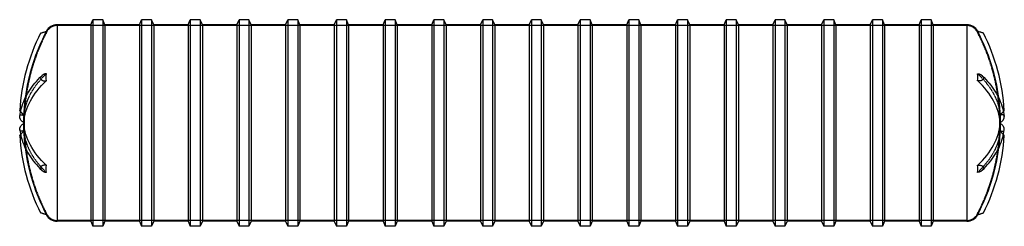
# Model space of a CAD drawing. Units: inches. Extents: x 892 to 1620, y 27 to 179.
import ezdxf

# ---------------------------------------------------------------- set-up
doc = ezdxf.new("R2010")
doc.units = ezdxf.units.IN
doc.header["$MEASUREMENT"] = 0
doc.linetypes.add('HIDDEN', pattern=[0.375, 0.25, -0.125])

msp = doc.modelspace()

# ---------------------------------------------------------------- linework, layer by layer
at = {"color": 0, "linetype": 'Continuous'}
for p, q in [((919.93, 175.67), (919.93, 30.67)), ((919.93, 175.67), (919.93, 175.67)), ((944.66, 175.67), (919.93, 175.67)), ((944.66, 175.67), (946.27, 179.42)), ((944.66, 175.67), (944.66, 30.67)), ((946.27, 179.42), (946.27, 26.92)), ((953.59, 179.42), (946.27, 179.42)), ((953.59, 179.42), (953.59, 26.92)), ((955.2, 175.67), (953.59, 179.42)), ((955.2, 175.67), (955.2, 30.67)), ((980.66, 175.67), (955.2, 175.67)), ((980.66, 175.67), (982.27, 179.42)), ((980.66, 175.67), (980.66, 30.67)), ((982.27, 179.42), (982.27, 26.92)), ((989.59, 179.42), (982.27, 179.42)), ((989.59, 179.42), (989.59, 26.92)), ((991.2, 175.67), (989.59, 179.42)), ((991.2, 175.67), (991.2, 30.67)), ((1016.66, 175.67), (991.2, 175.67)), ((1016.66, 175.67), (1018.27, 179.42)), ((1016.66, 175.67), (1016.66, 30.67)), ((1018.27, 179.42), (1018.27, 26.92)), ((1025.59, 179.42), (1018.27, 179.42)), ((1025.59, 179.42), (1025.59, 26.92)), ((1027.2, 175.67), (1025.59, 179.42)), ((1027.2, 175.67), (1027.2, 30.67)), ((1052.66, 175.67), (1027.2, 175.67)), ((1052.66, 175.67), (1054.27, 179.42)), ((1052.66, 175.67), (1052.66, 30.67)), ((1054.27, 179.42), (1054.27, 26.92)), ((1061.59, 179.42), (1054.27, 179.42)), ((1061.59, 179.42), (1061.59, 26.92)), ((1063.2, 175.67), (1061.59, 179.42)), ((1063.2, 175.67), (1063.2, 30.67)), ((1088.66, 175.67), (1063.2, 175.67)), ((1088.66, 175.67), (1090.27, 179.42)), ((1088.66, 175.67), (1088.66, 30.67)), ((1090.27, 179.42), (1090.27, 26.92)), ((1097.59, 179.42), (1090.27, 179.42)), ((1097.59, 179.42), (1097.59, 26.92)), ((1099.2, 175.67), (1097.59, 179.42)), ((1099.2, 175.67), (1099.2, 30.67)), ((1124.66, 175.67), (1099.2, 175.67)), ((1124.66, 175.67), (1126.27, 179.42)), ((1124.66, 175.67), (1124.66, 30.67)), ((1126.27, 179.42), (1126.27, 26.92)), ((1133.59, 179.42), (1126.27, 179.42)), ((1133.59, 179.42), (1133.59, 26.92)), ((1135.2, 175.67), (1133.59, 179.42)), ((1135.2, 175.67), (1135.2, 30.67)), ((1160.66, 175.67), (1135.2, 175.67)), ((1160.66, 175.67), (1162.27, 179.42)), ((1160.66, 175.67), (1160.66, 30.67)), ((1162.27, 179.42), (1162.27, 26.92)), ((1169.59, 179.42), (1162.27, 179.42)), ((1169.59, 179.42), (1169.59, 26.92)), ((1171.2, 175.67), (1169.59, 179.42)), ((1171.2, 175.67), (1171.2, 30.67)), ((1196.66, 175.67), (1171.2, 175.67)), ((1196.66, 175.67), (1198.27, 179.42)), ((1196.66, 175.67), (1196.66, 30.67)), ((1198.27, 179.42), (1198.27, 26.92)), ((1205.59, 179.42), (1198.27, 179.42)), ((1205.59, 179.42), (1205.59, 26.92)), ((1207.2, 175.67), (1205.59, 179.42)), ((1207.2, 175.67), (1207.2, 30.67)), ((1232.66, 175.67), (1207.2, 175.67)), ((1232.66, 175.67), (1234.27, 179.42)), ((1232.66, 175.67), (1232.66, 30.67)), ((1234.27, 179.42), (1234.27, 26.92)), ((1241.59, 179.42), (1234.27, 179.42)), ((1241.59, 179.42), (1241.59, 26.92)), ((1243.2, 175.67), (1241.59, 179.42)), ((1243.2, 175.67), (1243.2, 30.67)), ((1268.66, 175.67), (1243.2, 175.67)), ((1268.66, 175.67), (1270.27, 179.42)), ((1268.66, 175.67), (1268.66, 30.67)), ((1270.27, 179.42), (1270.27, 26.92)), ((1277.59, 179.42), (1270.27, 179.42)), ((1277.59, 179.42), (1277.59, 26.92)), ((1279.2, 175.67), (1277.59, 179.42)), ((1279.2, 175.67), (1279.2, 30.67)), ((1304.66, 175.67), (1279.2, 175.67)), ((1304.66, 175.67), (1306.27, 179.42)), ((1304.66, 175.67), (1304.66, 30.67)), ((1306.27, 179.42), (1306.27, 26.92)), ((1313.59, 179.42), (1306.27, 179.42)), ((1313.59, 179.42), (1313.59, 26.92)), ((1315.2, 175.67), (1313.59, 179.42)), ((1315.2, 175.67), (1315.2, 30.67)), ((1340.66, 175.67), (1315.2, 175.67)), ((1340.66, 175.67), (1342.27, 179.42)), ((1340.66, 175.67), (1340.66, 30.67)), ((1342.27, 179.42), (1342.27, 26.92)), ((1349.59, 179.42), (1342.27, 179.42)), ((1349.59, 179.42), (1349.59, 26.92)), ((1351.2, 175.67), (1349.59, 179.42)), ((1351.2, 175.67), (1351.2, 30.67)), ((1376.66, 175.67), (1351.2, 175.67)), ((1376.66, 175.67), (1378.27, 179.42)), ((1376.66, 175.67), (1376.66, 30.67)), ((1378.27, 179.42), (1378.27, 26.92)), ((1385.59, 179.42), (1378.27, 179.42)), ((1385.59, 179.42), (1385.59, 26.92)), ((1387.2, 175.67), (1385.59, 179.42)), ((1387.2, 175.67), (1387.2, 30.67)), ((1412.66, 175.67), (1387.2, 175.67)), ((1412.66, 175.67), (1414.27, 179.42)), ((1412.66, 175.67), (1412.66, 30.67)), ((1414.27, 179.42), (1414.27, 26.92)), ((1421.59, 179.42), (1414.27, 179.42)), ((1421.59, 179.42), (1421.59, 26.92)), ((1423.2, 175.67), (1421.59, 179.42)), ((1423.2, 175.67), (1423.2, 30.67)), ((1448.66, 175.67), (1423.2, 175.67)), ((1448.66, 175.67), (1450.27, 179.42)), ((1448.66, 175.67), (1448.66, 30.67)), ((1450.27, 179.42), (1450.27, 26.92)), ((1457.59, 179.42), (1450.27, 179.42)), ((1457.59, 179.42), (1457.59, 26.92)), ((1459.2, 175.67), (1457.59, 179.42)), ((1459.2, 175.67), (1459.2, 30.67)), ((1484.66, 175.67), (1459.2, 175.67)), ((1484.66, 175.67), (1486.27, 179.42)), ((1484.66, 175.67), (1484.66, 30.67)), ((1486.27, 179.42), (1486.27, 26.92)), ((1493.59, 179.42), (1486.27, 179.42)), ((1493.59, 179.42), (1493.59, 26.92)), ((1495.2, 175.67), (1493.59, 179.42)), ((1495.2, 175.67), (1495.2, 30.67)), ((1520.66, 175.67), (1495.2, 175.67)), ((1520.66, 175.67), (1522.27, 179.42)), ((1520.66, 175.67), (1520.66, 30.67)), ((1522.27, 179.42), (1522.27, 26.92)), ((1529.59, 179.42), (1522.27, 179.42)), ((1529.59, 179.42), (1529.59, 26.92)), ((1531.2, 175.67), (1529.59, 179.42)), ((1531.2, 175.67), (1531.2, 30.67)), ((1556.66, 175.67), (1531.2, 175.67)), ((1556.66, 175.67), (1558.27, 179.42)), ((1556.66, 175.67), (1556.66, 30.67)), ((1558.27, 179.42), (1558.27, 26.92)), ((1565.59, 179.42), (1558.27, 179.42)), ((1565.59, 179.42), (1565.59, 26.92)), ((1567.2, 175.67), (1565.59, 179.42)), ((1567.2, 175.67), (1567.2, 30.67)), ((1591.93, 175.67), (1567.2, 175.67)), ((1591.93, 175.67), (1591.93, 175.67)), ((1591.93, 175.67), (1591.93, 30.67)), ((944.66, 30.67), (919.93, 30.67)), ((944.66, 30.67), (946.27, 26.92)), ((955.2, 30.67), (953.59, 26.92)), ((980.66, 30.67), (955.2, 30.67)), ((980.66, 30.67), (982.27, 26.92)), ((991.2, 30.67), (989.59, 26.92)), ((1016.66, 30.67), (991.2, 30.67)), ((1016.66, 30.67), (1018.27, 26.92)), ((1027.2, 30.67), (1025.59, 26.92)), ((1052.66, 30.67), (1027.2, 30.67)), ((1052.66, 30.67), (1054.27, 26.92)), ((1063.2, 30.67), (1061.59, 26.92)), ((1088.66, 30.67), (1063.2, 30.67)), ((1088.66, 30.67), (1090.27, 26.92)), ((1099.2, 30.67), (1097.59, 26.92)), ((1124.66, 30.67), (1099.2, 30.67)), ((1124.66, 30.67), (1126.27, 26.92)), ((1135.2, 30.67), (1133.59, 26.92)), ((1160.66, 30.67), (1135.2, 30.67)), ((1160.66, 30.67), (1162.27, 26.92)), ((1171.2, 30.67), (1169.59, 26.92)), ((1196.66, 30.67), (1171.2, 30.67)), ((1196.66, 30.67), (1198.27, 26.92)), ((1207.2, 30.67), (1205.59, 26.92)), ((1232.66, 30.67), (1207.2, 30.67)), ((1232.66, 30.67), (1234.27, 26.92)), ((1243.2, 30.67), (1241.59, 26.92)), ((1268.66, 30.67), (1243.2, 30.67)), ((1268.66, 30.67), (1270.27, 26.92)), ((1279.2, 30.67), (1277.59, 26.92)), ((1304.66, 30.67), (1279.2, 30.67)), ((1304.66, 30.67), (1306.27, 26.92)), ((1315.2, 30.67), (1313.59, 26.92)), ((1340.66, 30.67), (1315.2, 30.67)), ((1340.66, 30.67), (1342.27, 26.92)), ((1351.2, 30.67), (1349.59, 26.92)), ((1376.66, 30.67), (1351.2, 30.67)), ((1376.66, 30.67), (1378.27, 26.92)), ((1387.2, 30.67), (1385.59, 26.92)), ((1412.66, 30.67), (1387.2, 30.67)), ((1412.66, 30.67), (1414.27, 26.92)), ((1423.2, 30.67), (1421.59, 26.92)), ((1448.66, 30.67), (1423.2, 30.67)), ((1448.66, 30.67), (1450.27, 26.92)), ((1459.2, 30.67), (1457.59, 26.92)), ((1484.66, 30.67), (1459.2, 30.67)), ((1484.66, 30.67), (1486.27, 26.92)), ((1495.2, 30.67), (1493.59, 26.92)), ((1520.66, 30.67), (1495.2, 30.67)), ((1520.66, 30.67), (1522.27, 26.92)), ((1531.2, 30.67), (1529.59, 26.92)), ((1556.66, 30.67), (1531.2, 30.67)), ((1556.66, 30.67), (1558.27, 26.92)), ((1567.2, 30.67), (1565.59, 26.92)), ((1591.93, 30.67), (1567.2, 30.67)), ((953.59, 26.92), (946.27, 26.92)), ((989.59, 26.92), (982.27, 26.92)), ((1025.59, 26.92), (1018.27, 26.92)), ((1061.59, 26.92), (1054.27, 26.92)), ((1097.59, 26.92), (1090.27, 26.92)), ((1133.59, 26.92), (1126.27, 26.92)), ((1169.59, 26.92), (1162.27, 26.92)), ((1205.59, 26.92), (1198.27, 26.92)), ((1241.59, 26.92), (1234.27, 26.92)), ((1277.59, 26.92), (1270.27, 26.92)), ((1313.59, 26.92), (1306.27, 26.92)), ((1349.59, 26.92), (1342.27, 26.92)), ((1385.59, 26.92), (1378.27, 26.92)), ((1421.59, 26.92), (1414.27, 26.92)), ((1457.59, 26.92), (1450.27, 26.92)), ((1493.59, 26.92), (1486.27, 26.92)), ((1529.59, 26.92), (1522.27, 26.92)), ((1565.59, 26.92), (1558.27, 26.92))]:
    msp.add_line(p, q, dxfattribs=at)
at = {"color": 252, "linetype": 'HIDDEN'}
for p, q in [((1591.93, 175.17), (919.93, 175.17)), ((1591.93, 31.17), (919.93, 31.17))]:
    msp.add_line(p, q, dxfattribs=at)
at = {"color": 0, "linetype": 'Continuous'}
for centre, radius, start, end in [((919.93, 166.53), 9.14, 90, 152.08993), ((1591.93, 166.53), 9.14, 27.91007, 90), ((1039.55, 103.17), 147.63, 153.29031, 176.41987), ((1039.55, 103.17), 144.47, 152.1132, 172.75636), ((1472.31, 103.17), 144.47, 7.24364, 27.8868), ((1472.31, 103.17), 147.63, 3.58013, 26.70969), ((1039.55, 103.17), 144.5, 179.81395, 180.18605), ((1472.31, 103.17), 144.5, 359.81395, 0.18605), ((1039.55, 103.17), 147.63, 183.58013, 206.70969), ((1472.31, 103.17), 147.63, 333.29031, 356.41987), ((1039.55, 103.17), 144.47, 187.24364, 207.8868), ((1472.31, 103.17), 144.47, 332.1132, 352.75636), ((919.93, 39.81), 9.14, 207.91007, 270), ((1591.93, 39.81), 9.14, 270, 332.08993)]:
    msp.add_arc(centre, radius, start, end, dxfattribs=at)
at = {"color": 252, "linetype": 'HIDDEN'}
for centre, radius, start, end in [((919.93, 166.53), 8.64, 90, 152.08993), ((1591.93, 166.53), 8.64, 27.91007, 90), ((1039.55, 103.17), 144, 152.08993, 207.91007), ((1472.31, 103.17), 144, 332.08993, 27.91007), ((1039.55, 103.17), 144.47, 172.75636, 177.63257), ((1472.31, 103.17), 144.47, 2.36743, 7.24364), ((1039.55, 103.17), 144.5, 177.62025, 179.81395), ((1472.31, 103.17), 144.5, 0.18605, 2.37975), ((1039.55, 103.17), 144.5, 180.18605, 182.37975), ((1472.31, 103.17), 144.5, 357.62025, 359.81395), ((1039.55, 103.17), 144.47, 182.36743, 187.24364), ((1472.31, 103.17), 144.47, 352.75636, 357.63257), ((919.93, 39.81), 8.64, 207.91007, 270), ((1591.93, 39.81), 8.64, 270, 332.08993)]:
    msp.add_arc(centre, radius, start, end, dxfattribs=at)
for centre, major_axis, ratio, start_param, end_param in [((1039.55, 105.76), (-144.47, 0), 0.5, -0.486717, -0.041319), ((964.36, 68.57), (42.71, -92.82), 0.586417, -2.265398, -2.206748), ((964.36, 137.76), (-42.71, -92.82), 0.586417, -0.934845, -0.876194), ((1039.55, 100.57), (-144.47, 0), 0.5, 0.041319, 0.486717)]:
    msp.add_ellipse(centre, major_axis=major_axis, ratio=ratio, start_param=start_param, end_param=end_param, dxfattribs=at)
at = {"color": 252, "linetype": 'HIDDEN', "extrusion": (-1.09563e-14, -2.15657e-17, -1)}
msp.add_ellipse((1472.31, 105.76), major_axis=(144.47, 0), ratio=0.5, start_param=-0.486717, end_param=-0.041319, dxfattribs=at)
at = {"color": 0, "linetype": 'Continuous', "extrusion": (-1.09358e-14, -8.0267e-17, -1)}
msp.add_ellipse((1039.55, 100.57), major_axis=(-144.47, 0), ratio=0.5, start_param=0.041319, end_param=0.486717, dxfattribs=at)
at = {"color": 0, "linetype": 'Continuous'}
for centre, start_param, end_param in [((1472.31, 100.57), 0.041319, 0.486717), ((1472.31, 105.76), -0.486717, -0.041319)]:
    msp.add_ellipse(centre, major_axis=(144.47, 0), ratio=0.5, start_param=start_param, end_param=end_param, dxfattribs=at)
at = {"color": 0, "linetype": 'Continuous', "extrusion": (-1.09563e-14, -2.15657e-17, -1)}
msp.add_ellipse((1039.55, 105.76), major_axis=(-144.47, 0), ratio=0.5, start_param=-0.486717, end_param=-0.041319, dxfattribs=at)
at = {"color": 252, "linetype": 'HIDDEN', "extrusion": (-1.08856e-14, -8.77858e-18, -1)}
msp.add_ellipse((1547.5, 68.57), major_axis=(-42.71, -92.82), ratio=0.586417, start_param=-2.265398, end_param=-2.206748, dxfattribs=at)
at = {"color": 252, "linetype": 'HIDDEN', "extrusion": (-1.08951e-14, -8.77858e-18, -1)}
msp.add_ellipse((1547.5, 137.76), major_axis=(42.71, -92.82), ratio=0.586417, start_param=-0.934845, end_param=-0.876194, dxfattribs=at)
at = {"color": 252, "linetype": 'HIDDEN', "extrusion": (-1.09358e-14, -8.0267e-17, -1)}
msp.add_ellipse((1472.31, 100.57), major_axis=(144.47, 0), ratio=0.5, start_param=0.041319, end_param=0.486717, dxfattribs=at)
at = {"color": 0, "linetype": 'Continuous'}
for points, knots in [([(907.67, 169.52), (907.67, 169.52), (907.69, 169.53), (907.77, 169.55), (907.84, 169.57), (907.99, 169.62), (908.1, 169.65), (908.37, 169.73), (908.52, 169.78), (908.84, 169.88), (909.05, 169.94), (909.5, 170.08), (909.73, 170.15), (910.21, 170.3), (910.51, 170.39), (911.11, 170.57), (911.41, 170.67), (911.75, 170.77), (911.82, 170.8), (911.9, 170.82)], [21.600656, 21.600656, 21.600656, 21.600656, 22.098296, 22.098296, 22.595936, 22.595936, 23.188053, 23.188053, 23.78017, 23.78017, 24.507743, 24.507743, 25.235317, 25.235317, 26.102496, 26.102496, 26.969675, 26.969675, 27.186276, 27.186276, 27.186276, 27.186276]), ([(1604.19, 169.52), (1604.19, 169.52), (1604.17, 169.53), (1604.09, 169.55), (1604.02, 169.57), (1603.87, 169.62), (1603.76, 169.65), (1603.49, 169.73), (1603.34, 169.78), (1603.02, 169.88), (1602.81, 169.94), (1602.36, 170.08), (1602.13, 170.15), (1601.65, 170.3), (1601.35, 170.39), (1600.75, 170.57), (1600.45, 170.67), (1600.11, 170.77), (1600.04, 170.8), (1599.96, 170.82)], [21.600656, 21.600656, 21.600656, 21.600656, 22.098296, 22.098296, 22.595936, 22.595936, 23.188053, 23.188053, 23.78017, 23.78017, 24.507743, 24.507743, 25.235317, 25.235317, 26.102496, 26.102496, 26.969675, 26.969675, 27.186276, 27.186276, 27.186276, 27.186276]), ([(911.9, 139.59), (911.82, 139.58), (911.75, 139.57), (911.41, 139.52), (911.11, 139.45), (910.51, 139.27), (910.21, 139.16), (909.73, 138.94), (909.5, 138.81), (909.05, 138.53), (908.84, 138.37), (908.52, 138.08), (908.37, 137.92), (908.1, 137.6), (907.99, 137.42), (907.84, 137.12), (907.77, 136.96), (907.69, 136.65), (907.67, 136.49), (907.67, 136.34), (907.67, 136.2), (907.69, 136.05), (907.77, 135.76), (907.84, 135.62), (907.99, 135.36), (908.1, 135.22), (908.37, 134.97), (908.52, 134.87), (908.84, 134.68), (909.05, 134.58), (909.5, 134.43), (909.73, 134.38), (910.21, 134.31), (910.51, 134.29), (911.11, 134.29), (911.41, 134.32), (911.75, 134.37), (911.82, 134.38), (911.9, 134.4)], [16.015035, 16.015035, 16.015035, 16.015035, 16.231637, 16.231637, 17.098816, 17.098816, 17.965995, 17.965995, 18.693568, 18.693568, 19.421141, 19.421141, 20.013258, 20.013258, 20.605375, 20.605375, 21.103015, 21.103015, 21.600656, 21.600656, 21.600656, 22.098296, 22.098296, 22.595936, 22.595936, 23.188053, 23.188053, 23.78017, 23.78017, 24.507743, 24.507743, 25.235317, 25.235317, 26.102496, 26.102496, 26.969675, 26.969675, 27.186276, 27.186276, 27.186276, 27.186276]), ([(1599.96, 139.59), (1600.04, 139.58), (1600.11, 139.57), (1600.45, 139.52), (1600.75, 139.45), (1601.35, 139.27), (1601.65, 139.16), (1602.13, 138.94), (1602.36, 138.81), (1602.81, 138.53), (1603.02, 138.37), (1603.34, 138.08), (1603.49, 137.92), (1603.76, 137.6), (1603.87, 137.42), (1604.02, 137.12), (1604.09, 136.96), (1604.17, 136.65), (1604.19, 136.49), (1604.19, 136.34), (1604.19, 136.2), (1604.17, 136.05), (1604.09, 135.76), (1604.02, 135.62), (1603.87, 135.36), (1603.76, 135.22), (1603.49, 134.97), (1603.34, 134.87), (1603.02, 134.68), (1602.81, 134.58), (1602.36, 134.43), (1602.13, 134.38), (1601.65, 134.31), (1601.35, 134.29), (1600.75, 134.29), (1600.45, 134.32), (1600.11, 134.37), (1600.04, 134.38), (1599.96, 134.4)], [16.015035, 16.015035, 16.015035, 16.015035, 16.231637, 16.231637, 17.098816, 17.098816, 17.965995, 17.965995, 18.693568, 18.693568, 19.421141, 19.421141, 20.013258, 20.013258, 20.605375, 20.605375, 21.103015, 21.103015, 21.600656, 21.600656, 21.600656, 22.098296, 22.098296, 22.595936, 22.595936, 23.188053, 23.188053, 23.78017, 23.78017, 24.507743, 24.507743, 25.235317, 25.235317, 26.102496, 26.102496, 26.969675, 26.969675, 27.186276, 27.186276, 27.186276, 27.186276]), ([(892.22, 108.05), (892.49, 110.17), (892.93, 112.28), (894.14, 116.47), (894.92, 118.55), (896.8, 122.64), (897.9, 124.65), (900.41, 128.62), (901.83, 130.57), (904.95, 134.39), (906.67, 136.25), (908.52, 138.08)], [3.2039651, 3.2039651, 3.2039651, 3.2039651, 3.285562, 3.285562, 3.367159, 3.367159, 3.4487559, 3.4487559, 3.5303529, 3.5303529, 3.6119498, 3.6119498, 3.6119498, 3.6119498]), ([(1603.34, 138.08), (1605.19, 136.25), (1606.91, 134.39), (1610.03, 130.57), (1611.45, 128.62), (1613.96, 124.65), (1615.06, 122.64), (1616.94, 118.55), (1617.72, 116.47), (1618.93, 112.28), (1619.37, 110.17), (1619.64, 108.05)], [5.8128281, 5.8128281, 5.8128281, 5.8128281, 5.8944251, 5.8944251, 5.976022, 5.976022, 6.057619, 6.057619, 6.139216, 6.139216, 6.2208129, 6.2208129, 6.2208129, 6.2208129]), ([(892.85, 111.69), (892.77, 111.78), (892.68, 111.87), (892.51, 112.05), (892.43, 112.14), (892.32, 112.26), (892.28, 112.31), (892.22, 112.37), (892.21, 112.38), (892.21, 112.38)], [19.531611, 19.531611, 19.531611, 19.531611, 20.013258, 20.013258, 20.605375, 20.605375, 21.103015, 21.103015, 21.600656, 21.600656, 21.600656, 21.600656]), ([(1619.01, 111.69), (1619.09, 111.78), (1619.18, 111.87), (1619.35, 112.05), (1619.43, 112.14), (1619.54, 112.26), (1619.58, 112.31), (1619.64, 112.37), (1619.65, 112.38), (1619.65, 112.38)], [19.531611, 19.531611, 19.531611, 19.531611, 20.013258, 20.013258, 20.605375, 20.605375, 21.103015, 21.103015, 21.600656, 21.600656, 21.600656, 21.600656]), ([(895.2, 103.56), (895.15, 103.58), (895.1, 103.61), (894.85, 103.74), (894.64, 103.88), (894.22, 104.19), (894.01, 104.37), (893.67, 104.7), (893.5, 104.88), (893.19, 105.27), (893.04, 105.48), (892.81, 105.85), (892.7, 106.03), (892.51, 106.42), (892.43, 106.62), (892.32, 106.96), (892.28, 107.13), (892.22, 107.47), (892.21, 107.63), (892.21, 107.78), (892.21, 107.87), (892.21, 107.96), (892.22, 108.05)], [16.0156, 16.0156, 16.0156, 16.0156, 16.231637, 16.231637, 17.098816, 17.098816, 17.965995, 17.965995, 18.693568, 18.693568, 19.421141, 19.421141, 20.013258, 20.013258, 20.605375, 20.605375, 21.103015, 21.103015, 21.600656, 21.600656, 21.600656, 21.910533, 21.910533, 21.910533, 21.910533]), ([(892.22, 98.29), (892.21, 98.38), (892.21, 98.47), (892.21, 98.56), (892.21, 98.7), (892.22, 98.86), (892.28, 99.2), (892.32, 99.37), (892.43, 99.71), (892.51, 99.91), (892.7, 100.3), (892.81, 100.49), (893.04, 100.85), (893.19, 101.06), (893.5, 101.45), (893.67, 101.63), (894.01, 101.96), (894.22, 102.14), (894.64, 102.46), (894.85, 102.59), (895.1, 102.73), (895.15, 102.75), (895.2, 102.78)], [21.290778, 21.290778, 21.290778, 21.290778, 21.600656, 21.600656, 21.600656, 22.098296, 22.098296, 22.595936, 22.595936, 23.188053, 23.188053, 23.78017, 23.78017, 24.507743, 24.507743, 25.235317, 25.235317, 26.102496, 26.102496, 26.969675, 26.969675, 27.185711, 27.185711, 27.185711, 27.185711]), ([(1616.66, 103.56), (1616.71, 103.58), (1616.76, 103.61), (1617.01, 103.74), (1617.22, 103.88), (1617.64, 104.19), (1617.85, 104.37), (1618.19, 104.7), (1618.36, 104.88), (1618.67, 105.27), (1618.82, 105.48), (1619.05, 105.85), (1619.16, 106.03), (1619.35, 106.42), (1619.43, 106.62), (1619.54, 106.96), (1619.58, 107.13), (1619.64, 107.47), (1619.65, 107.63), (1619.65, 107.78), (1619.65, 107.87), (1619.65, 107.96), (1619.64, 108.05)], [16.0156, 16.0156, 16.0156, 16.0156, 16.231637, 16.231637, 17.098816, 17.098816, 17.965995, 17.965995, 18.693568, 18.693568, 19.421141, 19.421141, 20.013258, 20.013258, 20.605375, 20.605375, 21.103015, 21.103015, 21.600656, 21.600656, 21.600656, 21.910533, 21.910533, 21.910533, 21.910533]), ([(1619.64, 98.29), (1619.65, 98.38), (1619.65, 98.47), (1619.65, 98.56), (1619.65, 98.7), (1619.64, 98.86), (1619.58, 99.2), (1619.54, 99.37), (1619.43, 99.71), (1619.35, 99.91), (1619.16, 100.3), (1619.05, 100.49), (1618.82, 100.85), (1618.67, 101.06), (1618.36, 101.45), (1618.19, 101.63), (1617.85, 101.96), (1617.64, 102.14), (1617.22, 102.46), (1617.01, 102.59), (1616.76, 102.73), (1616.71, 102.75), (1616.66, 102.78)], [21.290778, 21.290778, 21.290778, 21.290778, 21.600656, 21.600656, 21.600656, 22.098296, 22.098296, 22.595936, 22.595936, 23.188053, 23.188053, 23.78017, 23.78017, 24.507743, 24.507743, 25.235317, 25.235317, 26.102496, 26.102496, 26.969675, 26.969675, 27.185711, 27.185711, 27.185711, 27.185711]), ([(892.21, 93.95), (892.21, 93.95), (892.22, 93.96), (892.28, 94.03), (892.32, 94.07), (892.43, 94.19), (892.51, 94.28), (892.68, 94.46), (892.77, 94.55), (892.85, 94.65)], [21.600656, 21.600656, 21.600656, 21.600656, 22.098296, 22.098296, 22.595936, 22.595936, 23.188053, 23.188053, 23.6697, 23.6697, 23.6697, 23.6697]), ([(892.22, 98.29), (892.49, 96.16), (892.93, 94.05), (894.14, 89.86), (894.92, 87.79), (896.8, 83.7), (897.9, 81.68), (900.41, 77.71), (901.83, 75.76), (904.95, 71.95), (906.67, 70.08), (908.52, 68.26)], [3.2039651, 3.2039651, 3.2039651, 3.2039651, 3.285562, 3.285562, 3.367159, 3.367159, 3.4487559, 3.4487559, 3.5303529, 3.5303529, 3.6119498, 3.6119498, 3.6119498, 3.6119498]), ([(1603.34, 68.26), (1605.19, 70.08), (1606.91, 71.95), (1610.03, 75.76), (1611.45, 77.71), (1613.96, 81.68), (1615.06, 83.7), (1616.94, 87.79), (1617.72, 89.86), (1618.93, 94.05), (1619.37, 96.16), (1619.64, 98.29)], [5.8128281, 5.8128281, 5.8128281, 5.8128281, 5.8944251, 5.8944251, 5.976022, 5.976022, 6.057619, 6.057619, 6.139216, 6.139216, 6.2208129, 6.2208129, 6.2208129, 6.2208129]), ([(1619.65, 93.95), (1619.65, 93.95), (1619.64, 93.96), (1619.58, 94.03), (1619.54, 94.07), (1619.43, 94.19), (1619.35, 94.28), (1619.18, 94.46), (1619.09, 94.55), (1619.01, 94.65)], [21.600656, 21.600656, 21.600656, 21.600656, 22.098296, 22.098296, 22.595936, 22.595936, 23.188053, 23.188053, 23.6697, 23.6697, 23.6697, 23.6697]), ([(911.9, 71.94), (911.82, 71.95), (911.75, 71.96), (911.41, 72.01), (911.11, 72.04), (910.51, 72.05), (910.21, 72.03), (909.73, 71.95), (909.5, 71.9), (909.05, 71.75), (908.84, 71.66), (908.52, 71.47), (908.37, 71.36), (908.1, 71.11), (907.99, 70.97), (907.84, 70.71), (907.77, 70.58), (907.69, 70.29), (907.67, 70.13), (907.67, 69.99), (907.67, 69.85), (907.69, 69.69), (907.77, 69.37), (907.84, 69.21), (907.99, 68.91), (908.1, 68.74), (908.37, 68.41), (908.52, 68.26), (908.84, 67.96), (909.05, 67.8), (909.5, 67.52), (909.73, 67.39), (910.21, 67.17), (910.51, 67.06), (911.11, 66.88), (911.41, 66.82), (911.75, 66.76), (911.82, 66.75), (911.9, 66.75)], [16.015035, 16.015035, 16.015035, 16.015035, 16.231637, 16.231637, 17.098816, 17.098816, 17.965995, 17.965995, 18.693568, 18.693568, 19.421141, 19.421141, 20.013258, 20.013258, 20.605375, 20.605375, 21.103015, 21.103015, 21.600656, 21.600656, 21.600656, 22.098296, 22.098296, 22.595936, 22.595936, 23.188053, 23.188053, 23.78017, 23.78017, 24.507743, 24.507743, 25.235317, 25.235317, 26.102496, 26.102496, 26.969675, 26.969675, 27.186276, 27.186276, 27.186276, 27.186276]), ([(1599.96, 71.94), (1600.04, 71.95), (1600.11, 71.96), (1600.45, 72.01), (1600.75, 72.04), (1601.35, 72.05), (1601.65, 72.03), (1602.13, 71.95), (1602.36, 71.9), (1602.81, 71.75), (1603.02, 71.66), (1603.34, 71.47), (1603.49, 71.36), (1603.76, 71.11), (1603.87, 70.97), (1604.02, 70.71), (1604.09, 70.58), (1604.17, 70.29), (1604.19, 70.13), (1604.19, 69.99), (1604.19, 69.85), (1604.17, 69.69), (1604.09, 69.37), (1604.02, 69.21), (1603.87, 68.91), (1603.76, 68.74), (1603.49, 68.41), (1603.34, 68.26), (1603.02, 67.96), (1602.81, 67.8), (1602.36, 67.52), (1602.13, 67.39), (1601.65, 67.17), (1601.35, 67.06), (1600.75, 66.88), (1600.45, 66.82), (1600.11, 66.76), (1600.04, 66.75), (1599.96, 66.75)], [16.015035, 16.015035, 16.015035, 16.015035, 16.231637, 16.231637, 17.098816, 17.098816, 17.965995, 17.965995, 18.693568, 18.693568, 19.421141, 19.421141, 20.013258, 20.013258, 20.605375, 20.605375, 21.103015, 21.103015, 21.600656, 21.600656, 21.600656, 22.098296, 22.098296, 22.595936, 22.595936, 23.188053, 23.188053, 23.78017, 23.78017, 24.507743, 24.507743, 25.235317, 25.235317, 26.102496, 26.102496, 26.969675, 26.969675, 27.186276, 27.186276, 27.186276, 27.186276]), ([(911.9, 35.52), (911.82, 35.54), (911.75, 35.56), (911.41, 35.66), (911.11, 35.76), (910.51, 35.94), (910.21, 36.03), (909.73, 36.18), (909.5, 36.25), (909.05, 36.39), (908.84, 36.45), (908.52, 36.55), (908.37, 36.6), (908.1, 36.68), (907.99, 36.72), (907.84, 36.76), (907.77, 36.78), (907.69, 36.81), (907.67, 36.81), (907.67, 36.81)], [16.015035, 16.015035, 16.015035, 16.015035, 16.231637, 16.231637, 17.098816, 17.098816, 17.965995, 17.965995, 18.693568, 18.693568, 19.421141, 19.421141, 20.013258, 20.013258, 20.605375, 20.605375, 21.103015, 21.103015, 21.600656, 21.600656, 21.600656, 21.600656]), ([(1599.96, 35.52), (1600.04, 35.54), (1600.11, 35.56), (1600.45, 35.66), (1600.75, 35.76), (1601.35, 35.94), (1601.65, 36.03), (1602.13, 36.18), (1602.36, 36.25), (1602.81, 36.39), (1603.02, 36.45), (1603.34, 36.55), (1603.49, 36.6), (1603.76, 36.68), (1603.87, 36.72), (1604.02, 36.76), (1604.09, 36.78), (1604.17, 36.81), (1604.19, 36.81), (1604.19, 36.81)], [16.015035, 16.015035, 16.015035, 16.015035, 16.231637, 16.231637, 17.098816, 17.098816, 17.965995, 17.965995, 18.693568, 18.693568, 19.421141, 19.421141, 20.013258, 20.013258, 20.605375, 20.605375, 21.103015, 21.103015, 21.600656, 21.600656, 21.600656, 21.600656])]:
    msp.add_open_spline(points, degree=3, knots=knots, dxfattribs=at)
for points in [[(911.85, 170.74), (911.87, 170.76), (911.88, 170.79), (911.9, 170.82)], [(1600.01, 170.74), (1599.99, 170.76), (1599.98, 170.79), (1599.96, 170.82)], [(911.85, 136.99), (911.85, 137.82), (911.87, 138.69), (911.9, 139.59)], [(1600.01, 136.99), (1600.01, 137.82), (1599.99, 138.69), (1599.96, 139.59)], [(911.9, 134.4), (911.87, 135.28), (911.85, 136.15), (911.85, 136.99)], [(911.85, 134.36), (911.87, 134.37), (911.88, 134.38), (911.9, 134.4)], [(1599.96, 134.4), (1599.99, 135.28), (1600.01, 136.15), (1600.01, 136.99)], [(1600.01, 134.36), (1599.99, 134.37), (1599.98, 134.38), (1599.96, 134.4)], [(911.9, 71.94), (911.88, 71.95), (911.87, 71.96), (911.85, 71.97)], [(911.85, 69.35), (911.85, 70.18), (911.87, 71.05), (911.9, 71.94)], [(911.9, 66.75), (911.87, 67.64), (911.85, 68.51), (911.85, 69.35)], [(1599.96, 71.94), (1599.98, 71.95), (1599.99, 71.96), (1600.01, 71.97)], [(1600.01, 69.35), (1600.01, 70.18), (1599.99, 71.05), (1599.96, 71.94)], [(1599.96, 66.75), (1599.99, 67.64), (1600.01, 68.51), (1600.01, 69.35)], [(911.9, 35.52), (911.88, 35.54), (911.87, 35.57), (911.85, 35.59)], [(1599.96, 35.52), (1599.98, 35.54), (1599.99, 35.57), (1600.01, 35.59)]]:
    msp.add_open_spline(points, degree=3, dxfattribs=at)
at = {"color": 252, "linetype": 'HIDDEN'}
for points in [[(911.9, 139.59), (911.88, 139.57), (911.87, 139.56), (911.85, 139.55)], [(1599.96, 139.59), (1599.98, 139.57), (1599.99, 139.56), (1600.01, 139.55)], [(911.85, 66.79), (911.87, 66.77), (911.88, 66.76), (911.9, 66.75)], [(1600.01, 66.79), (1599.99, 66.77), (1599.98, 66.76), (1599.96, 66.75)]]:
    msp.add_open_spline(points, degree=3, dxfattribs=at)
for points, knots in [([(892.22, 108.05), (892.23, 108.1), (892.24, 108.15), (892.28, 108.34), (892.32, 108.46), (892.43, 108.68), (892.51, 108.8), (892.7, 108.98), (892.81, 109.06), (893.04, 109.17), (893.19, 109.22), (893.5, 109.26), (893.67, 109.26), (894.01, 109.22), (894.22, 109.18), (894.64, 109.03), (894.85, 108.94), (895.1, 108.8), (895.15, 108.77), (895.2, 108.74)], [21.910533, 21.910533, 21.910533, 21.910533, 22.098296, 22.098296, 22.595936, 22.595936, 23.188053, 23.188053, 23.78017, 23.78017, 24.507743, 24.507743, 25.235317, 25.235317, 26.102496, 26.102496, 26.969675, 26.969675, 27.185711, 27.185711, 27.185711, 27.185711]), ([(895.2, 109.13), (895.15, 109.19), (895.1, 109.24), (894.85, 109.51), (894.64, 109.74), (894.22, 110.2), (894.01, 110.43), (893.67, 110.8), (893.5, 110.98), (893.19, 111.32), (893.04, 111.49), (892.89, 111.64), (892.87, 111.67), (892.85, 111.69)], [16.0156, 16.0156, 16.0156, 16.0156, 16.231637, 16.231637, 17.098816, 17.098816, 17.965995, 17.965995, 18.693568, 18.693568, 19.421141, 19.421141, 19.531611, 19.531611, 19.531611, 19.531611]), ([(1616.66, 109.13), (1616.71, 109.19), (1616.76, 109.24), (1617.01, 109.51), (1617.22, 109.74), (1617.64, 110.2), (1617.85, 110.43), (1618.19, 110.8), (1618.36, 110.98), (1618.67, 111.32), (1618.82, 111.49), (1618.97, 111.64), (1618.99, 111.67), (1619.01, 111.69)], [16.0156, 16.0156, 16.0156, 16.0156, 16.231637, 16.231637, 17.098816, 17.098816, 17.965995, 17.965995, 18.693568, 18.693568, 19.421141, 19.421141, 19.531611, 19.531611, 19.531611, 19.531611]), ([(1619.64, 108.05), (1619.63, 108.1), (1619.62, 108.15), (1619.58, 108.34), (1619.54, 108.46), (1619.43, 108.68), (1619.35, 108.8), (1619.16, 108.98), (1619.05, 109.06), (1618.82, 109.17), (1618.67, 109.22), (1618.36, 109.26), (1618.19, 109.26), (1617.85, 109.22), (1617.64, 109.18), (1617.22, 109.03), (1617.01, 108.94), (1616.76, 108.8), (1616.71, 108.77), (1616.66, 108.74)], [21.910533, 21.910533, 21.910533, 21.910533, 22.098296, 22.098296, 22.595936, 22.595936, 23.188053, 23.188053, 23.78017, 23.78017, 24.507743, 24.507743, 25.235317, 25.235317, 26.102496, 26.102496, 26.969675, 26.969675, 27.185711, 27.185711, 27.185711, 27.185711]), ([(895.2, 97.59), (895.15, 97.56), (895.1, 97.53), (894.85, 97.4), (894.64, 97.3), (894.22, 97.16), (894.01, 97.11), (893.67, 97.07), (893.5, 97.07), (893.19, 97.11), (893.04, 97.16), (892.81, 97.28), (892.7, 97.35), (892.51, 97.53), (892.43, 97.65), (892.32, 97.87), (892.28, 97.99), (892.24, 98.18), (892.23, 98.23), (892.22, 98.29)], [16.0156, 16.0156, 16.0156, 16.0156, 16.231637, 16.231637, 17.098816, 17.098816, 17.965995, 17.965995, 18.693568, 18.693568, 19.421141, 19.421141, 20.013258, 20.013258, 20.605375, 20.605375, 21.103015, 21.103015, 21.290778, 21.290778, 21.290778, 21.290778]), ([(892.85, 94.65), (892.87, 94.67), (892.89, 94.69), (893.04, 94.85), (893.19, 95.01), (893.5, 95.35), (893.67, 95.53), (894.01, 95.9), (894.22, 96.13), (894.64, 96.59), (894.85, 96.82), (895.1, 97.09), (895.15, 97.14), (895.2, 97.2)], [23.6697, 23.6697, 23.6697, 23.6697, 23.78017, 23.78017, 24.507743, 24.507743, 25.235317, 25.235317, 26.102496, 26.102496, 26.969675, 26.969675, 27.185711, 27.185711, 27.185711, 27.185711]), ([(1616.66, 97.59), (1616.71, 97.56), (1616.76, 97.53), (1617.01, 97.4), (1617.22, 97.3), (1617.64, 97.16), (1617.85, 97.11), (1618.19, 97.07), (1618.36, 97.07), (1618.67, 97.11), (1618.82, 97.16), (1619.05, 97.28), (1619.16, 97.35), (1619.35, 97.53), (1619.43, 97.65), (1619.54, 97.87), (1619.58, 97.99), (1619.62, 98.18), (1619.63, 98.23), (1619.64, 98.29)], [16.0156, 16.0156, 16.0156, 16.0156, 16.231637, 16.231637, 17.098816, 17.098816, 17.965995, 17.965995, 18.693568, 18.693568, 19.421141, 19.421141, 20.013258, 20.013258, 20.605375, 20.605375, 21.103015, 21.103015, 21.290778, 21.290778, 21.290778, 21.290778]), ([(1619.01, 94.65), (1618.99, 94.67), (1618.97, 94.69), (1618.82, 94.85), (1618.67, 95.01), (1618.36, 95.35), (1618.19, 95.53), (1617.85, 95.9), (1617.64, 96.13), (1617.22, 96.59), (1617.01, 96.82), (1616.76, 97.09), (1616.71, 97.14), (1616.66, 97.2)], [23.6697, 23.6697, 23.6697, 23.6697, 23.78017, 23.78017, 24.507743, 24.507743, 25.235317, 25.235317, 26.102496, 26.102496, 26.969675, 26.969675, 27.185711, 27.185711, 27.185711, 27.185711])]:
    msp.add_open_spline(points, degree=3, knots=knots, dxfattribs=at)

doc.saveas('drawing.dxf')
